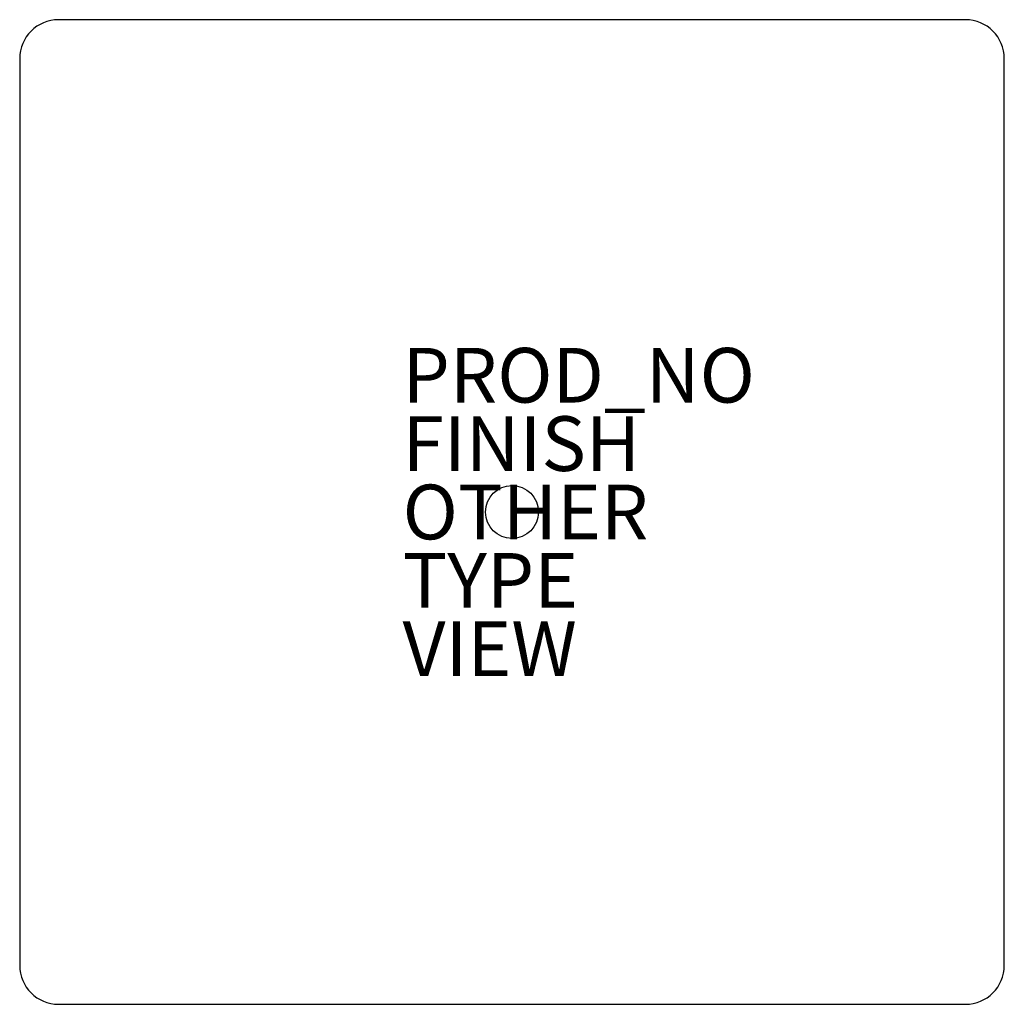
# Model space of a CAD drawing. Units: inches. Extents: x -18 to 18, y -18 to 18.
import ezdxf

# ---------------------------------------------------------------- set-up
doc = ezdxf.new("R2010")
doc.units = ezdxf.units.IN
doc.header["$MEASUREMENT"] = 0
for name, color, linetype in [('TABLE', 6, 'Continuous'), ('TABLE-FINISH', 7, 'Continuous'), ('TABLE-OTHER', 7, 'Continuous'), ('TABLE-PROD_NO', 7, 'Continuous'), ('TABLE-TYPE', 7, 'Continuous'), ('TABLE-VIEW', 7, 'Continuous')]:
    doc.layers.add(name, color=color, linetype=linetype)
doc.styles.get("Standard").update_dxf_attribs({"font": 'arial.ttf'})

msp = doc.modelspace()

# ---------------------------------------------------------------- linework, layer by layer
at = {"layer": 'TABLE'}
for p, q in [((16.58, 18), (-16.58, 18)), ((-18, 16.58), (-18, -16.58)), ((18, -16.58), (18, 16.58)), ((-16.58, -18), (16.58, -18))]:
    msp.add_line(p, q, dxfattribs=at)
msp.add_circle((0, 0), 0.969, dxfattribs=at)
for centre, start, end in [((-16.58, 16.58), 90, 180), ((16.58, 16.58), 0, 90), ((-16.58, -16.58), 180, 270), ((16.58, -16.58), 270, 0)]:
    msp.add_arc(centre, 1.42, start, end, dxfattribs=at)
msp.add_point((0, 0), dxfattribs=at)

# ---------------------------------------------------------------- texts
at = {"layer": 'TABLE-FINISH'}
msp.add_attdef('FINISH', (-4, 1.5), '', height=2, dxfattribs=at)
at = {"layer": 'TABLE-OTHER'}
msp.add_attdef('OTHER', (-4, -1), '', height=2, dxfattribs=at)
at = {"layer": 'TABLE-PROD_NO', "flags": 8}
msp.add_attdef('PROD_NO', (-4, 4), 'ET105UCCC', height=2, dxfattribs=at)
at = {"layer": 'TABLE-TYPE', "flags": 2}
msp.add_attdef('TYPE', (-4, -3.5), 'TABLE', height=2, dxfattribs=at)
at = {"layer": 'TABLE-VIEW', "flags": 2}
msp.add_attdef('VIEW', (-4, -6), 'P', height=2, dxfattribs=at)

doc.saveas('drawing.dxf')
